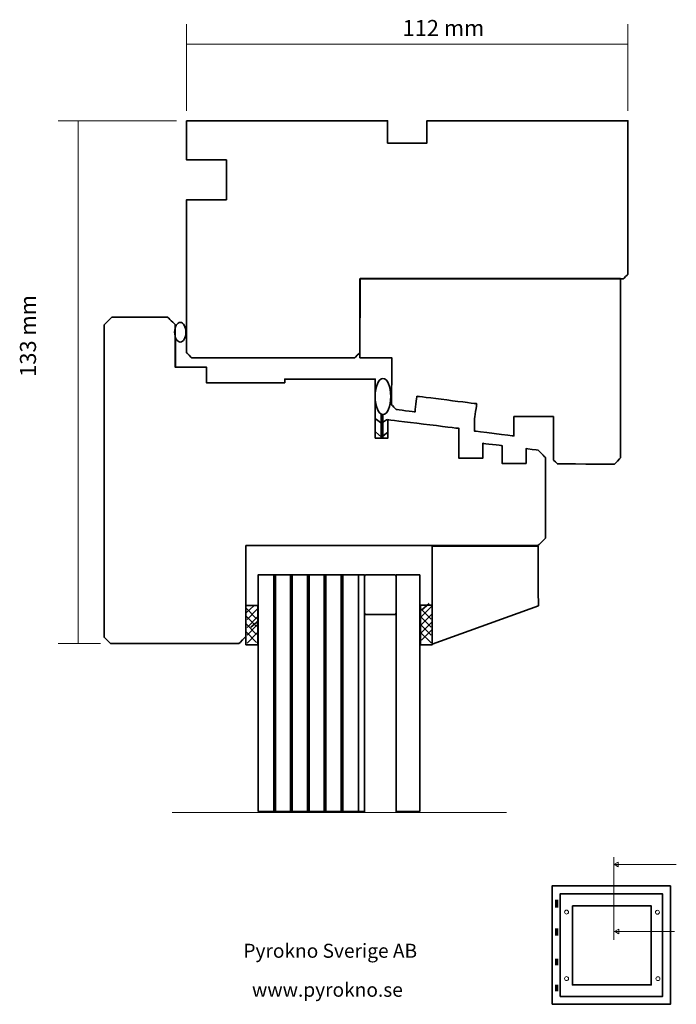
# Model space of a CAD drawing. Units: millimetres. Extents: x -77 to 89, y -125 to 124.
import ezdxf

# ---------------------------------------------------------------- set-up
doc = ezdxf.new("R2010")
doc.units = ezdxf.units.MM
doc.header["$MEASUREMENT"] = 0
doc.layers.add('Layer 1', color=7, linetype='Continuous')
doc.styles.add('0', font='ebrima.ttf', dxfattribs={"height": 1})
doc.styles.add('1', font='ebrima.ttf', dxfattribs={"height": 1})

msp = doc.modelspace()

# ---------------------------------------------------------------- linework, layer by layer
at = {"layer": 'Layer 1', "color": 141, "lineweight": 35}
msp.add_lwpolyline([(-16.6248, -76.5206), (10.3752, -76.5206), (10.3752, -16.5206), (-16.6248, -16.5206), (-16.6248, -76.5206)], close=True, dxfattribs=at)
at = {"layer": 'Layer 1', "color": 250, "lineweight": 35}
for points in [[(-19.7123, -34.2405), (-16.7123, -34.2405), (-16.7123, -24.2405), (-19.7123, -24.2405), (-19.7123, -34.2405)], [(24.5586, -34.1993), (27.5586, -34.1993), (27.5586, -24.1993), (24.5586, -24.1993), (24.5586, -34.1993)], [(57.9397, -125.3623), (87.9397, -125.3623), (87.9397, -95.3623), (57.9397, -95.3623), (57.9397, -125.3623)], [(59.9397, -123.3623), (85.9397, -123.3623), (85.9397, -97.3623), (59.9397, -97.3623), (59.9397, -123.3623)]]:
    msp.add_lwpolyline(points, close=True, dxfattribs=at)
for centre, major_axis, ratio in [((-36.3698, 45.0063), (0, 2.4944), 0.57208146), ((15.037, 28.7251), (0, 4.563), 0.43589744)]:
    msp.add_ellipse(centre, major_axis=major_axis, ratio=ratio, dxfattribs=at)
at = {"layer": 'Layer 1', "color": 250, "lineweight": 18}
for centre in [(61.5991, -101.9837), (84.6435, -102.0225), (61.5991, -118.8543), (84.7749, -118.8662)]:
    msp.add_ellipse(centre, major_axis=(0, 0.5015), ratio=1, dxfattribs=at)
at = {"layer": 'Layer 1', "color": 250, "lineweight": 9}
for points in [[(-34.7477, 101.1704), (-34.7477, 101.1704), (-34.7477, 123.1302), (-34.7477, 123.1302)], [(77.1417, 101.1704), (77.1417, 101.1704), (77.1417, 123.1302), (77.1417, 123.1302)], [(77.1417, 118.0502), (77.1417, 118.0502), (-34.7477, 118.0502), (-34.7477, 118.0502)], [(-37.2877, 98.6304), (-37.2877, 98.6304), (-67.3531, 98.6304), (-67.3531, 98.6304)], [(-62.2731, 98.6304), (-62.2731, 98.6304), (-62.2731, -33.9026), (-62.2731, -33.9026)], [(-56.6219, -33.9026), (-56.6219, -33.9026), (-67.3531, -33.9026), (-67.3531, -33.9026)]]:
    msp.add_open_spline(points, degree=3, dxfattribs=at)
at = {"layer": 'Layer 1', "color": 40, "lineweight": 35}
for points, knots in [([(-34.7477, 98.6304), (-34.7477, 98.6304), (-34.7477, 88.6918), (-34.7477, 88.6918), (-34.7477, 88.6918), (-34.7477, 88.6918), (-24.6488, 88.6918), (-24.6488, 88.6918), (-24.6488, 88.6918), (-24.6488, 88.6918), (-24.6488, 78.5929), (-24.6488, 78.5929), (-24.6488, 78.5929), (-24.6488, 78.5929), (-34.7477, 78.5929), (-34.7477, 78.5929), (-34.7477, 78.5929), (-34.7477, 78.5929), (-34.7477, 39.8004), (-34.7477, 39.8004), (-34.7477, 39.8004), (-34.7477, 39.8004), (-33.4652, 38.5179), (-33.4652, 38.5179), (-33.4652, 38.5179), (-33.4652, 38.5179), (7.892, 38.5179), (7.892, 38.5179), (7.892, 38.5179), (7.892, 38.5179), (9.1745, 39.8004), (9.1745, 39.8004), (9.1745, 39.8004), (9.1745, 39.8004), (9.1745, 58.5554), (9.1745, 58.5554), (9.1745, 58.5554), (9.1745, 58.5554), (76.0195, 58.5554), (76.0195, 58.5554), (76.0195, 58.5554), (76.0195, 58.5554), (77.1417, 59.6776), (77.1417, 59.6776), (77.1417, 59.6776), (77.1417, 59.6776), (77.1417, 98.6304), (77.1417, 98.6304), (77.1417, 98.6304), (77.1417, 98.6304), (26.1663, 98.6304), (26.1663, 98.6304), (26.1663, 98.6304), (26.1663, 98.6304), (26.1663, 92.9545), (26.1663, 92.9545), (26.1663, 92.9545), (26.1663, 92.9545), (16.2277, 92.9545), (16.2277, 92.9545), (16.2277, 92.9545), (16.2277, 92.9545), (16.2277, 98.6304), (16.2277, 98.6304), (16.2277, 98.6304), (16.2277, 98.6304), (-31.702, 98.6304), (-31.702, 98.6304), (-31.702, 98.6304), (-31.702, 98.6304), (-34.7477, 98.6304), (-34.7477, 98.6304)], [0, 0, 0, 0, 0.05263158, 0.05263158, 0.05263158, 0.05263159, 0.10526316, 0.10526316, 0.10526316, 0.10526317, 0.15789474, 0.15789474, 0.15789474, 0.15789475, 0.21052632, 0.21052632, 0.21052632, 0.21052633, 0.26315789, 0.26315789, 0.26315789, 0.2631579, 0.31578947, 0.31578947, 0.31578947, 0.31578948, 0.36842105, 0.36842105, 0.36842105, 0.36842106, 0.42105263, 0.42105263, 0.42105263, 0.42105264, 0.47368421, 0.47368421, 0.47368421, 0.47368422, 0.52631579, 0.52631579, 0.52631579, 0.5263158, 0.57894737, 0.57894737, 0.57894737, 0.57894738, 0.63157895, 0.63157895, 0.63157895, 0.63157896, 0.68421053, 0.68421053, 0.68421053, 0.68421054, 0.73684211, 0.73684211, 0.73684211, 0.73684212, 0.78947368, 0.78947368, 0.78947368, 0.78947369, 0.84210526, 0.84210526, 0.84210526, 0.84210527, 0.89473684, 0.89473684, 0.89473684, 0.89473685, 1, 1, 1, 1]), ([(9.249, 58.6315), (9.249, 58.6315), (9.1915, 38.5373), (9.1915, 38.5373), (9.1915, 38.5373), (9.1915, 38.5373), (17.2665, 38.5373), (17.2665, 38.5373), (17.2665, 38.5373), (17.2665, 38.5373), (17.232, 26.5897), (17.232, 26.5897), (17.232, 26.5897), (17.232, 26.5897), (18.4161, 25.4055), (18.4161, 25.4055), (18.4161, 25.4055), (18.4161, 25.4055), (23.1646, 24.8225), (23.1646, 24.8225), (23.1646, 24.8225), (23.1646, 24.8225), (23.6503, 28.7775), (23.6503, 28.7775), (23.6503, 28.7775), (23.6503, 28.7775), (38.8158, 26.8872), (38.8158, 26.8872), (38.8158, 26.8872), (38.8158, 26.8872), (38.249, 22.9562), (38.249, 22.9562), (38.249, 22.9562), (38.249, 22.9562), (38.249, 19.9568), (38.249, 19.9568), (38.249, 19.9568), (38.249, 19.9568), (48.249, 18.7289), (48.249, 18.7289), (48.249, 18.7289), (48.249, 18.7289), (48.249, 23.6315), (48.249, 23.6315), (48.249, 23.6315), (48.249, 23.6315), (58.249, 23.6315), (58.249, 23.6315), (58.249, 23.6315), (58.249, 23.6315), (58.249, 12.6775), (58.249, 12.6775), (58.249, 12.6775), (58.249, 12.6775), (59.295, 11.6315), (59.295, 11.6315), (59.295, 11.6315), (59.295, 11.6315), (73.7345, 11.5536), (73.7345, 11.5536), (73.7345, 11.5536), (73.7345, 11.5536), (75.249, 13.1333), (75.249, 13.1333), (75.249, 13.1333), (75.249, 13.1333), (75.249, 58.6315), (75.249, 58.6315), (75.249, 58.6315), (75.249, 58.6315), (9.249, 58.6315), (9.249, 58.6315)], [0, 0, 0, 0, 0.05263158, 0.05263158, 0.05263158, 0.05263159, 0.10526316, 0.10526316, 0.10526316, 0.10526317, 0.15789474, 0.15789474, 0.15789474, 0.15789475, 0.21052632, 0.21052632, 0.21052632, 0.21052633, 0.26315789, 0.26315789, 0.26315789, 0.2631579, 0.31578947, 0.31578947, 0.31578947, 0.31578948, 0.36842105, 0.36842105, 0.36842105, 0.36842106, 0.42105263, 0.42105263, 0.42105263, 0.42105264, 0.47368421, 0.47368421, 0.47368421, 0.47368422, 0.52631579, 0.52631579, 0.52631579, 0.5263158, 0.57894737, 0.57894737, 0.57894737, 0.57894738, 0.63157895, 0.63157895, 0.63157895, 0.63157896, 0.68421053, 0.68421053, 0.68421053, 0.68421054, 0.73684211, 0.73684211, 0.73684211, 0.73684212, 0.78947368, 0.78947368, 0.78947368, 0.78947369, 0.84210526, 0.84210526, 0.84210526, 0.84210527, 0.89473684, 0.89473684, 0.89473684, 0.89473685, 1, 1, 1, 1]), ([(-54.0819, -33.9026), (-54.0819, -33.9026), (-55.6836, -32.3009), (-55.6836, -32.3009), (-55.6836, -32.3009), (-55.6836, -32.3009), (-55.6836, 46.8619), (-55.6836, 46.8619), (-55.6836, 46.8619), (-55.6836, 46.8619), (-53.6803, 48.8652), (-53.6803, 48.8652), (-53.6803, 48.8652), (-53.6803, 48.8652), (-39.5846, 48.8652), (-39.5846, 48.8652), (-39.5846, 48.8652), (-39.5846, 48.8652), (-37.6906, 46.9712), (-37.6906, 46.9712), (-37.6906, 46.9712), (-37.6906, 46.9712), (-37.6906, 36.1754), (-37.6906, 36.1754), (-37.6906, 36.1754), (-37.6906, 36.1754), (-29.7358, 36.1754), (-29.7358, 36.1754), (-29.7358, 36.1754), (-29.7358, 36.1754), (-29.7358, 32.198), (-29.7358, 32.198), (-29.7358, 32.198), (-29.7358, 32.198), (-9.8488, 32.198), (-9.8488, 32.198), (-9.8488, 32.198), (-9.8488, 32.198), (-9.8488, 33.145), (-9.8488, 33.145), (-9.8488, 33.145), (-9.8488, 33.145), (13.0686, 33.145), (13.0686, 33.145), (13.0686, 33.145), (13.0686, 33.145), (13.0686, 18.1824), (13.0686, 18.1824), (13.0686, 18.1824), (13.0686, 18.1824), (16.2884, 18.1824), (16.2884, 18.1824), (16.2884, 18.1824), (16.2884, 18.1824), (16.2884, 22.8345), (16.2884, 22.8345), (16.2884, 22.8345), (16.2884, 22.8345), (34.2814, 20.6253), (34.2814, 20.6253), (34.2814, 20.6253), (34.2814, 20.6253), (34.2814, 13.0686), (34.2814, 13.0686), (34.2814, 13.0686), (34.2814, 13.0686), (40.3422, 13.0686), (40.3422, 13.0686), (40.3422, 13.0686), (40.3422, 13.0686), (40.3422, 16.8508), (40.3422, 16.8508), (40.3422, 16.8508), (40.3422, 16.8508), (45.2666, 16.2462), (45.2666, 16.2462), (45.2666, 16.2462), (45.2666, 16.2462), (45.2666, 11.7428), (45.2666, 11.7428), (45.2666, 11.7428), (45.2666, 11.7428), (51.3274, 11.7428), (51.3274, 11.7428), (51.3274, 11.7428), (51.3274, 11.7428), (51.3274, 15.502), (51.3274, 15.502), (51.3274, 15.502), (51.3274, 15.502), (54.364, 15.1291), (54.364, 15.1291), (54.364, 15.1291), (54.364, 15.1291), (56.2518, 13.2413), (56.2518, 13.2413), (56.2518, 13.2413), (56.2518, 13.2413), (56.2518, -7.1972), (56.2518, -7.1972), (56.2518, -7.1972), (56.2518, -7.1972), (54.3578, -9.0912), (54.3578, -9.0912), (54.3578, -9.0912), (54.3578, -9.0912), (-19.6976, -9.0912), (-19.6976, -9.0912), (-19.6976, -9.0912), (-19.6976, -9.0912), (-19.6976, -32.1179), (-19.6976, -32.1179), (-19.6976, -32.1179), (-19.6976, -32.1179), (-21.4823, -33.9026), (-21.4823, -33.9026), (-21.4823, -33.9026), (-21.4823, -33.9026), (-54.0819, -33.9026), (-54.0819, -33.9026)], [0, 0, 0, 0, 0.03225806, 0.03225806, 0.03225806, 0.03225807, 0.06451613, 0.06451613, 0.06451613, 0.06451614, 0.09677419, 0.09677419, 0.09677419, 0.0967742, 0.12903226, 0.12903226, 0.12903226, 0.12903227, 0.16129032, 0.16129032, 0.16129032, 0.16129033, 0.19354839, 0.19354839, 0.19354839, 0.1935484, 0.22580645, 0.22580645, 0.22580645, 0.22580646, 0.25806452, 0.25806452, 0.25806452, 0.25806453, 0.29032258, 0.29032258, 0.29032258, 0.29032259, 0.32258065, 0.32258065, 0.32258065, 0.32258066, 0.35483871, 0.35483871, 0.35483871, 0.35483872, 0.38709677, 0.38709677, 0.38709677, 0.38709678, 0.41935484, 0.41935484, 0.41935484, 0.41935485, 0.4516129, 0.4516129, 0.4516129, 0.45161291, 0.48387097, 0.48387097, 0.48387097, 0.48387098, 0.51612903, 0.51612903, 0.51612903, 0.51612904, 0.5483871, 0.5483871, 0.5483871, 0.54838711, 0.58064516, 0.58064516, 0.58064516, 0.58064517, 0.61290323, 0.61290323, 0.61290323, 0.61290324, 0.64516129, 0.64516129, 0.64516129, 0.6451613, 0.67741935, 0.67741935, 0.67741935, 0.67741936, 0.70967742, 0.70967742, 0.70967742, 0.70967743, 0.74193548, 0.74193548, 0.74193548, 0.74193549, 0.77419355, 0.77419355, 0.77419355, 0.77419356, 0.80645161, 0.80645161, 0.80645161, 0.80645162, 0.83870968, 0.83870968, 0.83870968, 0.83870969, 0.87096774, 0.87096774, 0.87096774, 0.87096775, 0.90322581, 0.90322581, 0.90322581, 0.90322582, 0.93548387, 0.93548387, 0.93548387, 0.93548388, 1, 1, 1, 1])]:
    msp.add_open_spline(points, degree=3, knots=knots, dxfattribs=at)
at = {"layer": 'Layer 1', "color": 250, "lineweight": 35}
for points in [[(-37.5665, 43.7363), (-37.5665, 43.7363), (-37.6126, 36.3148), (-37.6126, 36.3148)], [(8.8752, -76.5206), (8.8752, -76.5206), (8.8752, -16.5206), (8.8752, -16.5206)], [(-16.9963, -27.6285), (-16.9963, -27.6285), (-19.7723, -24.8525), (-19.7723, -24.8525)], [(-19.6068, -26.0235), (-19.6068, -26.0235), (-17.7258, -24.3405), (-17.7258, -24.3405)], [(24.8361, -25.4663), (24.8361, -25.4663), (26.7171, -23.7833), (26.7171, -23.7833)], [(24.8426, -27.0713), (24.8426, -27.0713), (27.6186, -24.2953), (27.6186, -24.2953)], [(-16.9963, -29.6285), (-16.9963, -29.6285), (-19.7723, -26.8525), (-19.7723, -26.8525)], [(-19.4283, -27.8005), (-19.4283, -27.8005), (-16.6523, -25.0245), (-16.6523, -25.0245)], [(-19.4283, -29.8005), (-19.4283, -29.8005), (-16.6523, -27.0245), (-16.6523, -27.0245)], [(27.2746, -27.7593), (27.2746, -27.7593), (24.4986, -24.9833), (24.4986, -24.9833)], [(27.2746, -29.7593), (27.2746, -29.7593), (24.4986, -26.9833), (24.4986, -26.9833)], [(24.8426, -29.0713), (24.8426, -29.0713), (27.6186, -26.2953), (27.6186, -26.2953)], [(-16.9963, -31.6285), (-16.9963, -31.6285), (-19.7723, -28.8525), (-19.7723, -28.8525)], [(-19.4283, -31.8005), (-19.4283, -31.8005), (-16.6523, -29.0245), (-16.6523, -29.0245)], [(-18.4448, -29.7945), (-18.4448, -29.7945), (-16.5638, -28.161), (-16.5638, -28.161)], [(27.2746, -31.7593), (27.2746, -31.7593), (24.4986, -28.9833), (24.4986, -28.9833)], [(24.8426, -31.0713), (24.8426, -31.0713), (27.6186, -28.2953), (27.6186, -28.2953)], [(-16.9963, -33.6285), (-16.9963, -33.6285), (-19.7723, -30.8525), (-19.7723, -30.8525)], [(-19.4283, -33.8005), (-19.4283, -33.8005), (-16.6523, -31.0245), (-16.6523, -31.0245)], [(27.2746, -33.7593), (27.2746, -33.7593), (24.4986, -30.9833), (24.4986, -30.9833)], [(24.8426, -33.0713), (24.8426, -33.0713), (27.6186, -30.2953), (27.6186, -30.2953)]]:
    msp.add_open_spline(points, degree=3, dxfattribs=at)
for points, knots in [([(13.1806, 23.0667), (13.1806, 23.0667), (14.6806, 21.9747), (14.6806, 21.9747), (14.6806, 21.9747), (14.6806, 21.9747), (16.1806, 22.9107), (16.1806, 22.9107)], [0, 0, 0, 0, 0.33333333, 0.33333333, 0.33333333, 0.33333334, 1, 1, 1, 1]), ([(13.1806, 19.7907), (13.1806, 19.7907), (14.6806, 18.4027), (14.6806, 18.4027), (14.6806, 18.4027), (14.6806, 18.4027), (16.1806, 19.6347), (16.1806, 19.6347)], [0, 0, 0, 0, 0.33333333, 0.33333333, 0.33333333, 0.33333334, 1, 1, 1, 1]), ([(63.0651, -100.4391), (63.0651, -100.4391), (63.0651, -120.4391), (63.0651, -120.4391), (63.0651, -120.4391), (63.0651, -120.4391), (83.0651, -120.4391), (83.0651, -120.4391), (83.0651, -120.4391), (83.0651, -120.4391), (83.0651, -100.4391), (83.0651, -100.4391), (83.0651, -100.4391), (83.0651, -100.4391), (63.0651, -100.4391), (63.0651, -100.4391)], [0, 0, 0, 0, 0.2, 0.2, 0.2, 0.20000001, 0.4, 0.4, 0.4, 0.40000001, 0.6, 0.6, 0.6, 0.60000001, 1, 1, 1, 1])]:
    msp.add_open_spline(points, degree=3, knots=knots, dxfattribs=at)
at = {"layer": 'Layer 1', "color": 250, "lineweight": 70}
for points in [[(14.8006, 18.3247), (14.8006, 18.3247), (14.8006, 24.3247), (14.8006, 24.3247)], [(-12.3748, -76.5206), (-12.3748, -76.5206), (-12.3748, -16.5206), (-12.3748, -16.5206)], [(-8.1248, -76.5206), (-8.1248, -76.5206), (-8.1248, -16.5206), (-8.1248, -16.5206)], [(-3.8748, -76.5206), (-3.8748, -76.5206), (-3.8748, -16.5206), (-3.8748, -16.5206)], [(0.3752, -76.5206), (0.3752, -76.5206), (0.3752, -16.5206), (0.3752, -16.5206)], [(4.6252, -16.5206), (4.6252, -16.5206), (4.6252, -76.5206), (4.6252, -76.5206)], [(59.072, -98.864), (59.072, -98.864), (59.072, -100.8271), (59.072, -100.8271)], [(59.072, -106.1723), (59.072, -106.1723), (59.072, -107.9157), (59.072, -107.9157)], [(59.085, -113.8631), (59.085, -113.8631), (59.085, -115.4378), (59.085, -115.4378)], [(59.072, -120.4391), (59.072, -120.4391), (59.072, -122.0248), (59.072, -122.0248)]]:
    msp.add_open_spline(points, degree=3, dxfattribs=at)
at = {"layer": 'Layer 1', "color": 13, "lineweight": 35}
msp.add_open_spline([(54.4533, -24.3365), (54.4533, -24.3365), (27.4983, -34.1033), (27.4983, -34.1033), (27.4983, -34.1033), (27.4983, -34.1033), (27.53, -9.185), (27.53, -9.185), (27.53, -9.185), (27.53, -9.185), (54.3668, -9.205), (54.3668, -9.205), (54.3668, -9.205), (54.3668, -9.205), (54.4533, -24.3365), (54.4533, -24.3365)], degree=3, knots=[0, 0, 0, 0, 0.2, 0.2, 0.2, 0.20000001, 0.4, 0.4, 0.4, 0.40000001, 0.6, 0.6, 0.6, 0.60000001, 1, 1, 1, 1], dxfattribs=at)
at = {"layer": 'Layer 1', "color": 8, "lineweight": 35}
msp.add_open_spline([(18.0877, -26.5206), (18.0877, -26.5206), (10.6627, -26.5206), (10.6627, -26.5206), (10.6627, -26.5206), (10.5045, -26.5206), (10.3752, -26.3266), (10.3752, -26.0894), (10.3752, -26.0894), (10.3752, -26.0894), (10.3752, -16.9518), (10.3752, -16.9518), (10.3752, -16.9518), (10.3752, -16.7146), (10.5045, -16.5206), (10.6627, -16.5206), (10.6627, -16.5206), (10.6627, -16.5206), (18.0877, -16.5206), (18.0877, -16.5206), (18.0877, -16.5206), (18.2459, -16.5206), (18.3752, -16.7146), (18.3752, -16.9518), (18.3752, -16.9518), (18.3752, -16.9518), (18.3752, -26.0894), (18.3752, -26.0894), (18.3752, -26.0894), (18.3752, -26.3266), (18.2459, -26.5206), (18.0877, -26.5206)], degree=3, knots=[0, 0, 0, 0, 0.11111111, 0.11111111, 0.11111111, 0.11111112, 0.22222222, 0.22222222, 0.22222222, 0.22222223, 0.33333333, 0.33333333, 0.33333333, 0.33333334, 0.44444444, 0.44444444, 0.44444444, 0.44444445, 0.55555556, 0.55555556, 0.55555556, 0.55555557, 0.66666667, 0.66666667, 0.66666667, 0.66666668, 0.77777778, 0.77777778, 0.77777778, 0.77777779, 1, 1, 1, 1], dxfattribs=at)
at = {"layer": 'Layer 1', "color": 253, "lineweight": 35}
msp.add_open_spline([(24.267, -76.5206), (24.267, -76.5206), (18.4834, -76.5206), (18.4834, -76.5206), (18.4834, -76.5206), (18.4238, -76.5206), (18.3752, -76.472), (18.3752, -76.4124), (18.3752, -76.4124), (18.3752, -76.4124), (18.3752, -16.6288), (18.3752, -16.6288), (18.3752, -16.6288), (18.3752, -16.5692), (18.4238, -16.5206), (18.4834, -16.5206), (18.4834, -16.5206), (18.4834, -16.5206), (24.267, -16.5206), (24.267, -16.5206), (24.267, -16.5206), (24.3266, -16.5206), (24.3752, -16.5692), (24.3752, -16.6288), (24.3752, -16.6288), (24.3752, -16.6288), (24.3752, -76.4124), (24.3752, -76.4124), (24.3752, -76.4124), (24.3752, -76.472), (24.3266, -76.5206), (24.267, -76.5206)], degree=3, knots=[0, 0, 0, 0, 0.11111111, 0.11111111, 0.11111111, 0.11111112, 0.22222222, 0.22222222, 0.22222222, 0.22222223, 0.33333333, 0.33333333, 0.33333333, 0.33333334, 0.44444444, 0.44444444, 0.44444444, 0.44444445, 0.55555556, 0.55555556, 0.55555556, 0.55555557, 0.66666667, 0.66666667, 0.66666667, 0.66666668, 0.77777778, 0.77777778, 0.77777778, 0.77777779, 1, 1, 1, 1], dxfattribs=at)
at = {"layer": 'Layer 1', "color": 141, "lineweight": 35}
msp.add_open_spline([(24.3752, -76.5206), (24.3752, -76.5206), (18.3782, -76.5206), (18.3782, -76.5206), (18.3782, -76.5206), (18.3782, -76.5206), (18.3782, -16.5206), (18.3782, -16.5206), (18.3782, -16.5206), (18.3782, -16.5206), (24.3752, -16.5206), (24.3752, -16.5206), (24.3752, -16.5206), (24.3752, -16.5206), (24.3752, -76.5206), (24.3752, -76.5206)], degree=3, knots=[0, 0, 0, 0, 0.2, 0.2, 0.2, 0.20000001, 0.4, 0.4, 0.4, 0.40000001, 0.6, 0.6, 0.6, 0.60000001, 1, 1, 1, 1], dxfattribs=at)
at = {"layer": 'Layer 1', "color": 250, "lineweight": 18}
for points in [[(-38.403, -76.7347), (-38.403, -76.7347), (46.3548, -76.7347), (46.3548, -76.7347)], [(73.5977, -88.071), (73.5977, -88.071), (73.5977, -109.0305), (73.5977, -109.0305)], [(73.6219, -89.9013), (73.6219, -89.9013), (89.4351, -89.9013), (89.4351, -89.9013)], [(73.7735, -106.891), (73.7735, -106.891), (88.9785, -106.891), (88.9785, -106.891)]]:
    msp.add_open_spline(points, degree=3, dxfattribs=at)
for points in [[(74.6864, -89.3156), (74.6864, -89.3156), (73.6219, -89.9013), (73.6219, -89.9013), (73.6219, -89.9013), (73.6219, -89.9013), (74.6864, -90.4869), (74.6864, -90.4869), (74.6864, -90.4869), (74.6864, -90.4869), (74.6864, -89.3156), (74.6864, -89.3156)], [(74.838, -106.3053), (74.838, -106.3053), (73.7735, -106.891), (73.7735, -106.891), (73.7735, -106.891), (73.7735, -106.891), (74.838, -107.4766), (74.838, -107.4766), (74.838, -107.4766), (74.838, -107.4766), (74.838, -106.3053), (74.838, -106.3053)]]:
    msp.add_open_spline(points, degree=3, knots=[0, 0, 0, 0, 0.25, 0.25, 0.25, 0.25000001, 0.5, 0.5, 0.5, 0.50000001, 1, 1, 1, 1], dxfattribs=at)

# ---------------------------------------------------------------- texts
at = {"layer": 'Layer 1', "color": 250, "style": '0', "oblique": -0.000002}
for s, height, p in [('112 mm', 4.06397, (20.007, 120.0991)), ('Pyrokno Sverige AB', 3.556008, (-20.3553, -113.5683)), ('  www.pyrokno.se', 3.556008, (-20.3553, -123.4461))]:
    msp.add_text(s, height=height, dxfattribs=at).set_placement(p)
at = {"layer": 'Layer 1', "color": 250, "style": '1', "oblique": -0.000002}
msp.add_text('133 mm', height=4.06397, rotation=90, dxfattribs=at).set_placement((-72.9533, 33.696))

doc.saveas('drawing.dxf')
